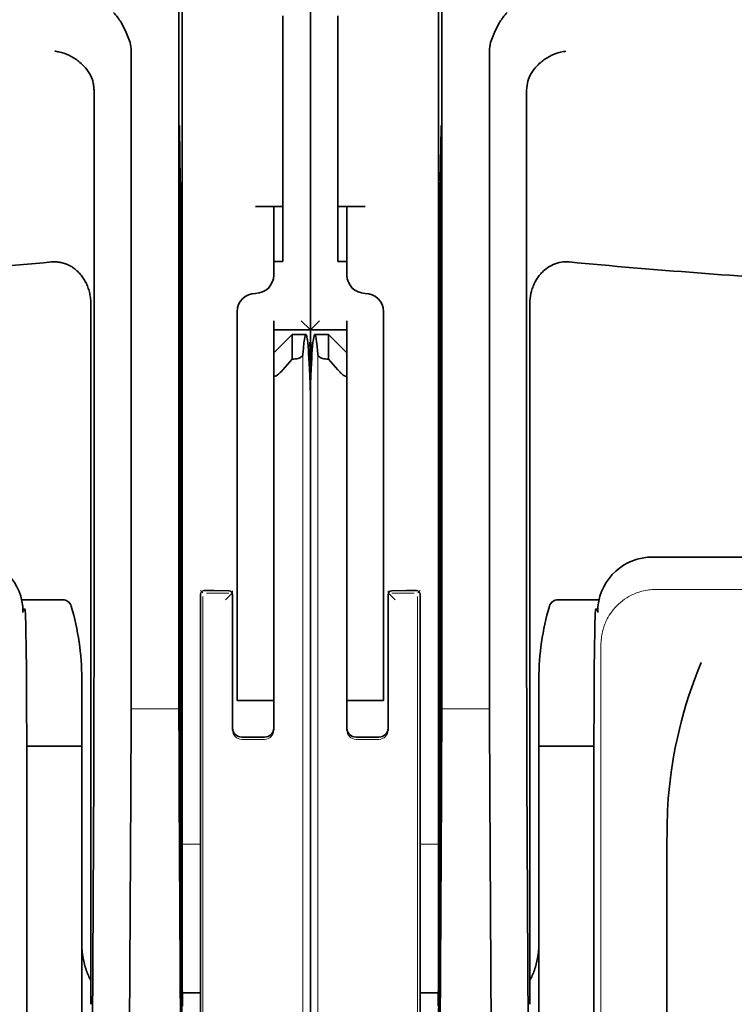
# Model space of a CAD drawing. Units: millimetres. Extents: x -3346 to 13869, y 2882 to 5365.
# Drawn here: x 1355 to 1394, y 4014 to 4067 of the extents above; entities that cross this region are included whole.
import ezdxf

# ---------------------------------------------------------------- set-up
doc = ezdxf.new("R2010")
doc.units = ezdxf.units.MM

msp = doc.modelspace()

# ---------------------------------------------------------------- linework, layer by layer
at = {"color": 5, "lineweight": 35}
for p, q in [((1370.733, 4582.035), (1370.733, 4024.321)), ((1363.784, 4149.786), (1363.784, 4016.262)), ((1377.681, 4149.786), (1377.681, 4016.262)), ((1363.695, 4015.463), (1363.695, 4055.253)), ((1377.77, 4015.463), (1377.77, 4055.253)), ((1370.733, 3934.771), (1370.733, 4047.008)), ((1370.733, 3934.771), (1370.733, 4047.008)), ((1370.733, 4040.199), (1370.733, 3988.628)), ((1450.407, 4038.051), (1389.304, 4038.051)), ((1355.349, 4025.314), (1355.349, 3981.153)), ((1386.116, 4025.314), (1386.116, 3976.409)), ((1390.084, 3963.547), (1390.084, 4022.06)), ((1370.733, 4014.894), (1370.733, 3946.677))]:
    msp.add_line(p, q, dxfattribs=at)
at = {"color": 5, "lineweight": 35, "ltscale": 0.081929}
for p, q in [((1369.244, 4060.905), (1369.244, 4067.409)), ((1372.221, 4067.409), (1372.221, 4060.905))]:
    msp.add_line(p, q, dxfattribs=at)
at = {"color": 5, "lineweight": 35, "ltscale": 0.085653}
for p, q in [((1370.733, 4060.905), (1370.733, 4067.705)), ((1370.733, 4067.705), (1370.733, 4060.905))]:
    msp.add_line(p, q, dxfattribs=at)
at = {"color": 5, "lineweight": 13, "ltscale": 0.081929}
for p, q in [((1370.733, 4060.905), (1370.733, 4067.409)), ((1370.733, 4067.409), (1370.733, 4060.905))]:
    msp.add_line(p, q, dxfattribs=at)
at = {"color": 5, "lineweight": 35, "ltscale": 0.39169}
for p, q in [((1363.595, 4066.223), (1363.595, 4035.126)), ((1377.87, 4066.223), (1377.87, 4035.126))]:
    msp.add_line(p, q, dxfattribs=at)
at = {"color": 5, "lineweight": 35, "ltscale": 0.36213}
for p, q in [((1361.017, 4036.755), (1361.017, 4065.504)), ((1380.448, 4036.755), (1380.448, 4065.504))]:
    msp.add_line(p, q, dxfattribs=at)
at = {"color": 5, "lineweight": 35, "ltscale": 0.354745}
for p, q in [((1358.997, 4035.137), (1358.997, 4063.3)), ((1382.468, 4035.137), (1382.468, 4063.3))]:
    msp.add_line(p, q, dxfattribs=at)
at = {"color": 5, "lineweight": 35, "ltscale": 0.036077}
for p, q in [((1363.634, 4061.332), (1363.678, 4058.468)), ((1377.831, 4061.332), (1377.787, 4058.468)), ((1377.707, 4053.731), (1377.75, 4056.595))]:
    msp.add_line(p, q, dxfattribs=at)
at = {"color": 5, "lineweight": 35, "ltscale": 0.085812}
for p, q in [((1369.244, 4054.092), (1369.244, 4060.905)), ((1372.221, 4054.092), (1372.221, 4060.905))]:
    msp.add_line(p, q, dxfattribs=at)
at = {"color": 5, "lineweight": 35, "ltscale": 0.132687}
msp.add_line((1370.733, 4060.905), (1370.733, 4050.371), dxfattribs=at)
msp.add_line((1370.733, 4060.905), (1370.733, 4050.371), dxfattribs=at)
at = {"color": 5, "lineweight": 13, "ltscale": 0.132839}
msp.add_line((1370.733, 4060.905), (1370.733, 4050.359), dxfattribs=at)
msp.add_line((1370.733, 4060.905), (1370.733, 4050.359), dxfattribs=at)
at = {"color": 5, "lineweight": 35, "ltscale": 0.298396}
for p, q in [((1363.621, 4036.77), (1363.621, 4060.46)), ((1377.844, 4036.77), (1377.844, 4060.46))]:
    msp.add_line(p, q, dxfattribs=at)
at = {"color": 5, "lineweight": 35, "ltscale": 0.444367}
for p, q in [((1363.682, 4022.33), (1363.682, 4057.608)), ((1377.783, 4022.33), (1377.783, 4057.608))]:
    msp.add_line(p, q, dxfattribs=at)
at = {"color": 5, "lineweight": 35, "ltscale": 0.01875}
for p, q in [((1367.755, 4057.07), (1369.244, 4057.07)), ((1373.71, 4057.07), (1372.221, 4057.07))]:
    msp.add_line(p, q, dxfattribs=at)
at = {"color": 5, "lineweight": 35, "ltscale": 0.037417}
for p, q in [((1368.748, 4054.092), (1368.748, 4057.063)), ((1372.717, 4057.063), (1372.717, 4054.092))]:
    msp.add_line(p, q, dxfattribs=at)
at = {"color": 5, "lineweight": 35, "ltscale": 0.036078}
msp.add_line((1363.715, 4056.595), (1363.758, 4053.731), dxfattribs=at)
at = {"color": 5, "lineweight": 35, "ltscale": 0.00625}
for p, q in [((1369.244, 4054.092), (1368.748, 4054.092)), ((1372.221, 4054.092), (1372.717, 4054.092)), ((1368.748, 4050.371), (1368.748, 4050.867)), ((1372.717, 4050.371), (1372.717, 4050.867))]:
    msp.add_line(p, q, dxfattribs=at)
at = {"color": 5, "lineweight": 35, "ltscale": 0.009375}
for p, q in [((1368.748, 4053.348), (1368.748, 4054.092)), ((1372.717, 4053.348), (1372.717, 4054.092))]:
    msp.add_line(p, q, dxfattribs=at)
at = {"color": 5, "lineweight": 35, "ltscale": 0.455411}
for p, q in [((1363.764, 4052.405), (1363.764, 4016.25)), ((1377.701, 4052.405), (1377.701, 4016.25))]:
    msp.add_line(p, q, dxfattribs=at)
at = {"color": 5, "lineweight": 35, "ltscale": 0.44733}
for p, q in [((1358.824, 4016.263), (1358.824, 4051.777)), ((1382.641, 4016.263), (1382.641, 4051.777))]:
    msp.add_line(p, q, dxfattribs=at)
at = {"color": 5, "lineweight": 35, "ltscale": 0.028778}
msp.add_line((1366.763, 4051.363), (1366.763, 4049.079), dxfattribs=at)
at = {"color": 5, "lineweight": 35, "ltscale": 0.0125}
for p, q in [((1374.702, 4051.363), (1374.702, 4050.371)), ((1366.763, 4030.275), (1366.763, 4031.268)), ((1372.717, 4031.268), (1372.717, 4030.275)), ((1374.702, 4031.268), (1374.702, 4030.275))]:
    msp.add_line(p, q, dxfattribs=at)
at = {"color": 5, "lineweight": 35, "ltscale": 0.008839}
for p in [(1370.236, 4050.867), (1371.229, 4050.867)]:
    msp.add_line(p, (1370.733, 4050.371), dxfattribs=at)
at = {"color": 5, "lineweight": 35, "ltscale": 0.025}
for p, q in [((1368.748, 4050.371), (1370.733, 4050.371)), ((1370.733, 4050.371), (1372.717, 4050.371)), ((1366.763, 4030.275), (1368.748, 4030.275)), ((1374.702, 4030.275), (1372.717, 4030.275))]:
    msp.add_line(p, q, dxfattribs=at)
at = {"color": 5, "lineweight": 35, "ltscale": 0.016278}
msp.add_line((1368.748, 4050.371), (1368.748, 4049.079), dxfattribs=at)
at = {"color": 5, "lineweight": 13, "ltscale": 0.025152}
for p, q in [((1368.748, 4050.371), (1370.745, 4050.371)), ((1370.721, 4050.371), (1372.717, 4050.371))]:
    msp.add_line(p, q, dxfattribs=at)
at = {"color": 5, "lineweight": 35, "ltscale": 0.017678}
for p, q in [((1368.748, 4049.131), (1369.74, 4050.123)), ((1372.717, 4049.131), (1371.725, 4050.123))]:
    msp.add_line(p, q, dxfattribs=at)
at = {"color": 5, "lineweight": 35, "ltscale": 0.016747}
for p, q in [((1369.74, 4050.123), (1369.74, 4048.793)), ((1371.725, 4050.123), (1371.725, 4048.793))]:
    msp.add_line(p, q, dxfattribs=at)
at = {"color": 5, "lineweight": 35, "ltscale": 0.009444}
for p, q in [((1369.74, 4050.123), (1370.49, 4050.123)), ((1370.975, 4050.123), (1371.725, 4050.123))]:
    msp.add_line(p, q, dxfattribs=at)
at = {"color": 5, "lineweight": 35, "ltscale": 0.128125}
msp.add_line((1370.733, 4040.199), (1370.733, 4050.371), dxfattribs=at)
at = {"color": 5, "lineweight": 35, "ltscale": 0.042216}
msp.add_line((1370.733, 4050.371), (1370.733, 4047.02), dxfattribs=at)
at = {"color": 5, "lineweight": 35, "ltscale": 0.240625}
for p, q in [((1372.717, 4031.268), (1372.717, 4050.371)), ((1374.702, 4031.268), (1374.702, 4050.371))]:
    msp.add_line(p, q, dxfattribs=at)
at = {"color": 5, "lineweight": 35, "ltscale": 0.224347}
for p, q in [((1366.763, 4031.268), (1366.763, 4049.079)), ((1368.748, 4031.268), (1368.748, 4049.079))]:
    msp.add_line(p, q, dxfattribs=at)
at = {"color": 5, "lineweight": 35, "ltscale": 0.015072}
msp.add_line((1368.748, 4049.131), (1368.748, 4047.934), dxfattribs=at)
at = {"color": 5, "lineweight": 13}
for p, q in [((1370.317, 4049.053), (1370.317, 3943.023)), ((1371.148, 4049.053), (1371.148, 3943.023)), ((1450.235, 4036.292), (1389.475, 4036.292)), ((1386.504, 4033.349), (1386.504, 3976.025)), ((1386.114, 4025.314), (1386.114, 3976.409))]:
    msp.add_line(p, q, dxfattribs=at)
at = {"color": 5, "lineweight": 35, "ltscale": 0.009596}
for p, q in [((1369.74, 4048.793), (1369.244, 4048.215)), ((1372.221, 4048.215), (1371.725, 4048.793))]:
    msp.add_line(p, q, dxfattribs=at)
at = {"color": 5, "lineweight": 35, "ltscale": 0.001226}
for p, q in [((1369.74, 4048.793), (1369.838, 4048.793)), ((1371.628, 4048.793), (1371.725, 4048.793))]:
    msp.add_line(p, q, dxfattribs=at)
at = {"color": 5, "lineweight": 13, "ltscale": 0.246303}
for p, q in [((1368.748, 4048.215), (1368.748, 4028.661)), ((1372.717, 4048.215), (1372.717, 4028.661))]:
    msp.add_line(p, q, dxfattribs=at)
at = {"color": 5, "lineweight": 35, "ltscale": 0.24276}
msp.add_line((1368.748, 4047.934), (1368.748, 4028.661), dxfattribs=at)
at = {"color": 5, "lineweight": 35, "ltscale": 0.04375}
msp.add_line((1374.702, 4041.936), (1374.702, 4038.463), dxfattribs=at)
at = {"color": 5, "lineweight": 35, "ltscale": 0.020513}
for p, q in [((1363.621, 4035.142), (1363.621, 4036.77)), ((1377.844, 4035.142), (1377.844, 4036.77))]:
    msp.add_line(p, q, dxfattribs=at)
at = {"color": 5, "lineweight": 35, "ltscale": 0.020512}
for p, q in [((1361.017, 4035.126), (1361.017, 4036.755)), ((1380.448, 4035.126), (1380.448, 4036.755))]:
    msp.add_line(p, q, dxfattribs=at)
at = {"color": 5, "lineweight": 13, "ltscale": 0.002253}
for p, q in [((1364.904, 4036.104), (1364.778, 4036.23)), ((1376.561, 4036.104), (1376.687, 4036.23))]:
    msp.add_line(p, q, dxfattribs=at)
at = {"color": 5, "lineweight": 35, "ltscale": 0.006875}
for p, q in [((1364.977, 4036.23), (1365.523, 4036.23)), ((1375.943, 4036.23), (1376.488, 4036.23))]:
    msp.add_line(p, q, dxfattribs=at)
at = {"color": 5, "lineweight": 35, "ltscale": 0.01}
for p, q in [((1365.523, 4036.23), (1366.317, 4036.223)), ((1375.943, 4036.23), (1375.149, 4036.223))]:
    msp.add_line(p, q, dxfattribs=at)
at = {"color": 5, "lineweight": 35, "ltscale": 0.027937}
for p, q in [((1355.067, 4035.734), (1357.285, 4035.734)), ((1384.181, 4035.734), (1386.399, 4035.734))]:
    msp.add_line(p, q, dxfattribs=at)
at = {"color": 5, "lineweight": 13, "ltscale": 0.027937}
for p, q in [((1355.067, 4035.734), (1357.285, 4035.734)), ((1384.181, 4035.734), (1386.399, 4035.734))]:
    msp.add_line(p, q, dxfattribs=at)
at = {"color": 5, "lineweight": 35, "ltscale": 0.40375}
for p, q in [((1364.778, 4036.031), (1364.778, 4003.978)), ((1376.687, 4036.031), (1376.687, 4003.978))]:
    msp.add_line(p, q, dxfattribs=at)
at = {"color": 5, "lineweight": 13, "ltscale": 0.399003}
for p, q in [((1364.908, 4035.906), (1364.908, 4004.229)), ((1376.557, 4035.906), (1376.557, 4004.229))]:
    msp.add_line(p, q, dxfattribs=at)
at = {"color": 5, "lineweight": 13, "ltscale": 0.015293}
for p, q in [((1366.317, 4036.1), (1365.102, 4036.1)), ((1376.363, 4036.1), (1375.149, 4036.1))]:
    msp.add_line(p, q, dxfattribs=at)
at = {"color": 5, "lineweight": 13, "ltscale": 0.006782}
for p, q in [((1366.134, 4035.723), (1366.515, 4036.104)), ((1375.331, 4035.723), (1374.95, 4036.104))]:
    msp.add_line(p, q, dxfattribs=at)
at = {"color": 5, "lineweight": 13, "ltscale": 0.001495}
for p, q in [((1366.515, 4036.223), (1366.515, 4036.104)), ((1374.95, 4036.223), (1374.95, 4036.104))]:
    msp.add_line(p, q, dxfattribs=at)
at = {"color": 5, "lineweight": 35, "ltscale": 0.001473}
for p, q in [((1366.515, 4036.023), (1366.515, 4035.906)), ((1374.95, 4036.023), (1374.95, 4035.906))]:
    msp.add_line(p, q, dxfattribs=at)
at = {"color": 5, "lineweight": 35, "ltscale": 0.09125}
for p, q in [((1366.515, 4035.906), (1366.515, 4028.661)), ((1374.95, 4035.906), (1374.95, 4028.661))]:
    msp.add_line(p, q, dxfattribs=at)
at = {"color": 5, "lineweight": 13, "ltscale": 0.09125}
for p, q in [((1366.515, 4035.906), (1366.515, 4028.661)), ((1374.95, 4035.906), (1374.95, 4028.661))]:
    msp.add_line(p, q, dxfattribs=at)
at = {"color": 5, "lineweight": 13, "ltscale": 0.001562}
for p, q in [((1355.14, 4035.237), (1355.264, 4035.237)), ((1386.325, 4035.237), (1386.201, 4035.237))]:
    msp.add_line(p, q, dxfattribs=at)
at = {"color": 5, "lineweight": 35, "ltscale": 0.000756}
for p, q in [((1355.14, 4035.099), (1355.141, 4035.039)), ((1386.325, 4035.099), (1386.325, 4035.039))]:
    msp.add_line(p, q, dxfattribs=at)
at = {"color": 5, "lineweight": 35, "ltscale": 0.179148}
for p, q in [((1358.328, 4031.448), (1358.328, 4017.225)), ((1383.137, 4031.448), (1383.137, 4017.225))]:
    msp.add_line(p, q, dxfattribs=at)
at = {"color": 5, "lineweight": 13, "ltscale": 0.214334}
msp.add_line((1358.328, 4014.394), (1358.328, 4031.41), dxfattribs=at)
at = {"color": 5, "lineweight": 35, "ltscale": 0.010811}
msp.add_line((1368.748, 4030.41), (1368.748, 4031.268), dxfattribs=at)
at = {"color": 5, "lineweight": 13, "ltscale": 0.214333}
msp.add_line((1383.137, 4014.394), (1383.137, 4031.41), dxfattribs=at)
at = {"color": 5, "lineweight": 35, "ltscale": 0.022067}
msp.add_line((1372.717, 4030.413), (1372.717, 4028.661), dxfattribs=at)
at = {"color": 5, "lineweight": 13, "ltscale": 0.025}
for p, q in [((1366.763, 4030.275), (1368.748, 4030.275)), ((1374.702, 4030.275), (1372.717, 4030.275))]:
    msp.add_line(p, q, dxfattribs=at)
at = {"color": 5, "lineweight": 35, "ltscale": 0.01887}
msp.add_line((1372.717, 4028.777), (1372.717, 4030.275), dxfattribs=at)
at = {"color": 5, "lineweight": 13, "ltscale": 0.033094}
msp.add_line((1360.991, 4029.808), (1363.619, 4029.808), dxfattribs=at)
at = {"color": 5, "lineweight": 13, "ltscale": 0.033093}
msp.add_line((1377.847, 4029.808), (1380.474, 4029.808), dxfattribs=at)
at = {"color": 5, "lineweight": 35, "ltscale": 0.015625}
for p, q in [((1367.011, 4028.282), (1368.252, 4028.282)), ((1374.454, 4028.282), (1373.214, 4028.282))]:
    msp.add_line(p, q, dxfattribs=at)
at = {"color": 5, "lineweight": 35, "ltscale": 0.037557}
msp.add_line((1355.346, 4027.795), (1358.328, 4027.795), dxfattribs=at)
at = {"color": 5, "lineweight": 13, "ltscale": 0.015625}
for p, q in [((1368.252, 4028.161), (1367.011, 4028.161)), ((1374.454, 4028.161), (1373.214, 4028.161))]:
    msp.add_line(p, q, dxfattribs=at)
at = {"color": 5, "lineweight": 35, "ltscale": 0.037558}
msp.add_line((1383.137, 4027.795), (1386.119, 4027.795), dxfattribs=at)
at = {"color": 5, "lineweight": 35, "ltscale": 0.061654}
for p, q in [((1363.641, 4026.719), (1363.666, 4021.824)), ((1377.824, 4026.719), (1377.799, 4021.824))]:
    msp.add_line(p, q, dxfattribs=at)
at = {"color": 5, "lineweight": 35, "ltscale": 0.258258}
for p, q in [((1358.873, 4005.723), (1358.976, 4026.226)), ((1382.592, 4005.723), (1382.489, 4026.226)), ((1360.888, 4004.714), (1360.991, 4025.217)), ((1363.619, 4025.217), (1363.722, 4004.714)), ((1377.847, 4025.217), (1377.743, 4004.714)), ((1380.577, 4004.714), (1380.474, 4025.217))]:
    msp.add_line(p, q, dxfattribs=at)
at = {"color": 5, "lineweight": 13, "ltscale": 0.35}
msp.add_line((1355.351, 4025.314), (1355.351, 3997.527), dxfattribs=at)
at = {"color": 5, "lineweight": 13, "ltscale": 0.012522}
for p, q in [((1363.784, 4022.473), (1364.778, 4022.473)), ((1377.681, 4022.473), (1376.687, 4022.473))]:
    msp.add_line(p, q, dxfattribs=at)
at = {"color": 5, "lineweight": 35, "ltscale": 0.065771}
msp.add_line((1383.137, 4013.033), (1383.137, 4018.255), dxfattribs=at)
at = {"color": 5, "lineweight": 35, "ltscale": 0.051668}
msp.add_line((1358.328, 4013.088), (1358.328, 4017.19), dxfattribs=at)
at = {"color": 5, "lineweight": 35, "ltscale": 0.009338}
for p, q in [((1363.697, 4014.721), (1363.695, 4015.463)), ((1377.768, 4014.721), (1377.77, 4015.463))]:
    msp.add_line(p, q, dxfattribs=at)
at = {"color": 5, "lineweight": 35, "ltscale": 0.096855}
for p, q in [((1363.736, 4007.032), (1363.697, 4014.721)), ((1377.73, 4007.032), (1377.768, 4014.721))]:
    msp.add_line(p, q, dxfattribs=at)
at = {"color": 5, "lineweight": 35, "ltscale": 0.012484}
for p, q in [((1363.787, 4014.409), (1364.778, 4014.409)), ((1377.678, 4014.409), (1376.687, 4014.409))]:
    msp.add_line(p, q, dxfattribs=at)
at = {"color": 5, "lineweight": 35}
for points in [[(1360.949, 4065.961), (1360.886, 4066.147), (1360.817, 4066.328), (1360.743, 4066.505), (1360.666, 4066.674), (1360.584, 4066.836), (1360.499, 4066.99), (1360.411, 4067.134), (1360.365, 4067.204), (1360.319, 4067.271), (1360.275, 4067.332), (1360.23, 4067.389), (1360.169, 4067.463), (1360.107, 4067.531), (1360.045, 4067.593)], [(1380.517, 4065.961), (1380.58, 4066.147), (1380.648, 4066.329), (1380.722, 4066.505), (1380.8, 4066.674), (1380.881, 4066.836), (1380.966, 4066.99), (1381.054, 4067.134), (1381.1, 4067.204), (1381.146, 4067.271), (1381.191, 4067.332), (1381.235, 4067.389), (1381.297, 4067.463), (1381.358, 4067.531), (1381.42, 4067.593)], [(1358.853, 4064.076), (1358.8, 4064.186), (1358.741, 4064.293), (1358.675, 4064.397), (1358.604, 4064.497), (1358.527, 4064.593), (1358.446, 4064.685), (1358.377, 4064.756), (1358.306, 4064.823), (1358.233, 4064.888), (1358.177, 4064.934), (1358.12, 4064.979), (1358.061, 4065.022), (1358.001, 4065.063), (1357.879, 4065.141), (1357.754, 4065.211), (1357.625, 4065.274), (1357.495, 4065.33), (1357.362, 4065.379), (1357.228, 4065.42), (1357.093, 4065.453), (1357.03, 4065.466), (1356.899, 4065.487), (1356.885, 4065.489), (1356.871, 4065.491)], [(1382.613, 4064.076), (1382.665, 4064.186), (1382.725, 4064.293), (1382.79, 4064.397), (1382.862, 4064.497), (1382.938, 4064.593), (1383.02, 4064.685), (1383.088, 4064.756), (1383.159, 4064.823), (1383.232, 4064.888), (1383.288, 4064.934), (1383.345, 4064.978), (1383.404, 4065.022), (1383.464, 4065.063), (1383.586, 4065.141), (1383.712, 4065.211), (1383.84, 4065.274), (1383.97, 4065.33), (1384.103, 4065.379), (1384.237, 4065.42), (1384.372, 4065.453), (1384.455, 4065.47), (1384.538, 4065.483), (1384.594, 4065.491)], [(1358.997, 4063.3), (1358.996, 4063.372), (1358.993, 4063.442), (1358.989, 4063.511), (1358.982, 4063.578), (1358.973, 4063.642), (1358.963, 4063.705), (1358.951, 4063.766), (1358.937, 4063.825), (1358.922, 4063.882), (1358.905, 4063.937), (1358.887, 4063.99), (1358.867, 4064.041), (1358.853, 4064.076)], [(1382.613, 4064.076), (1382.573, 4063.976), (1382.54, 4063.869), (1382.512, 4063.754), (1382.49, 4063.632), (1382.476, 4063.502), (1382.469, 4063.365), (1382.468, 4063.3)], [(1363.621, 4060.46), (1363.622, 4060.871), (1363.624, 4061.212), (1363.628, 4061.419), (1363.629, 4061.459), (1363.63, 4061.463), (1363.63, 4061.463), (1363.63, 4061.464), (1363.63, 4061.464)], [(1377.844, 4060.46), (1377.843, 4060.871), (1377.841, 4061.212), (1377.838, 4061.419), (1377.836, 4061.459), (1377.835, 4061.463), (1377.835, 4061.463), (1377.835, 4061.464), (1377.835, 4061.464)], [(1367.756, 4057.07), (1368.26, 4057.069), (1368.481, 4057.069), (1368.648, 4057.067), (1368.704, 4057.066), (1368.743, 4057.064), (1368.747, 4057.063), (1368.748, 4057.063), (1368.748, 4057.063), (1368.748, 4057.063)], [(1373.71, 4057.07), (1373.205, 4057.069), (1372.985, 4057.069), (1372.817, 4057.067), (1372.761, 4057.066), (1372.722, 4057.064), (1372.718, 4057.063), (1372.718, 4057.063), (1372.717, 4057.063), (1372.717, 4057.063)], [(1363.708, 4056.802), (1363.708, 4056.802), (1363.708, 4056.801), (1363.707, 4056.796), (1363.704, 4056.735), (1363.7, 4056.433), (1363.696, 4055.9), (1363.695, 4055.253)], [(1377.77, 4055.253), (1377.768, 4056.116), (1377.764, 4056.547), (1377.762, 4056.69), (1377.759, 4056.788), (1377.758, 4056.8), (1377.757, 4056.802), (1377.757, 4056.802)], [(1358.824, 4051.777), (1358.823, 4051.85), (1358.82, 4051.922), (1358.815, 4051.995), (1358.808, 4052.067), (1358.799, 4052.139), (1358.789, 4052.21), (1358.776, 4052.281), (1358.761, 4052.352), (1358.744, 4052.421), (1358.726, 4052.491), (1358.706, 4052.559), (1358.684, 4052.626), (1358.66, 4052.693), (1358.634, 4052.758), (1358.607, 4052.822), (1358.578, 4052.886), (1358.547, 4052.948), (1358.515, 4053.008), (1358.481, 4053.068), (1358.446, 4053.126), (1358.409, 4053.183), (1358.371, 4053.238), (1358.331, 4053.291), (1358.29, 4053.344), (1358.248, 4053.394), (1358.204, 4053.443), (1358.16, 4053.49), (1358.114, 4053.536), (1358.067, 4053.58), (1358.02, 4053.622), (1357.971, 4053.662), (1357.921, 4053.7), (1357.871, 4053.737), (1357.819, 4053.772), (1357.767, 4053.805), (1357.714, 4053.836), (1357.661, 4053.865), (1357.606, 4053.892), (1357.552, 4053.917), (1357.496, 4053.94), (1357.44, 4053.962), (1357.384, 4053.981), (1357.328, 4053.998), (1357.27, 4054.014), (1357.213, 4054.027), (1357.156, 4054.039), (1357.098, 4054.048), (1357.04, 4054.056), (1356.982, 4054.061), (1356.923, 4054.065), (1356.865, 4054.066), (1356.807, 4054.066), (1356.69, 4054.059), (1356.687, 4054.059)], [(1384.778, 4054.059), (1384.668, 4054.066), (1384.557, 4054.066), (1384.447, 4054.058), (1384.338, 4054.044), (1384.23, 4054.022), (1384.124, 4053.994), (1384.016, 4053.959), (1383.912, 4053.916), (1383.811, 4053.868), (1383.714, 4053.814), (1383.621, 4053.755), (1383.532, 4053.691), (1383.461, 4053.635), (1383.394, 4053.576), (1383.329, 4053.514), (1383.283, 4053.467), (1383.239, 4053.418), (1383.195, 4053.368), (1383.154, 4053.317), (1383.076, 4053.211), (1383.005, 4053.102), (1382.941, 4052.99), (1382.883, 4052.876), (1382.854, 4052.812), (1382.827, 4052.747), (1382.801, 4052.681), (1382.777, 4052.614), (1382.736, 4052.48), (1382.702, 4052.344), (1382.676, 4052.207), (1382.657, 4052.07), (1382.646, 4051.931), (1382.641, 4051.792), (1382.641, 4051.777)], [(1370.49, 4050.123), (1370.487, 4050.123), (1370.482, 4050.121), (1370.477, 4050.116), (1370.465, 4050.097), (1370.45, 4050.056), (1370.432, 4049.982), (1370.411, 4049.859), (1370.386, 4049.668), (1370.359, 4049.388), (1370.333, 4049.053)], [(1370.589, 4049.712), (1370.575, 4049.818), (1370.562, 4049.909), (1370.55, 4049.974), (1370.538, 4050.028), (1370.528, 4050.063), (1370.518, 4050.09), (1370.51, 4050.106), (1370.503, 4050.116), (1370.497, 4050.121), (1370.49, 4050.123)], [(1370.975, 4050.123), (1370.973, 4050.123), (1370.967, 4050.121), (1370.962, 4050.116), (1370.95, 4050.097), (1370.935, 4050.056), (1370.917, 4049.982), (1370.896, 4049.859), (1370.876, 4049.712)], [(1371.132, 4049.053), (1371.116, 4049.269), (1371.099, 4049.463), (1371.085, 4049.615), (1371.07, 4049.747), (1371.056, 4049.847), (1371.043, 4049.932), (1371.031, 4049.991), (1371.02, 4050.04), (1371.01, 4050.072), (1371.001, 4050.096), (1370.993, 4050.109), (1370.987, 4050.118), (1370.981, 4050.122), (1370.975, 4050.123)], [(1370.733, 4047.008), (1370.73, 4047.149), (1370.722, 4047.395), (1370.704, 4047.899), (1370.69, 4048.245), (1370.674, 4048.563), (1370.658, 4048.844), (1370.642, 4049.098), (1370.628, 4049.297), (1370.613, 4049.474), (1370.589, 4049.712)], [(1370.733, 4047.008), (1370.736, 4047.149), (1370.743, 4047.395), (1370.761, 4047.899), (1370.776, 4048.245), (1370.791, 4048.563), (1370.807, 4048.844), (1370.823, 4049.098), (1370.837, 4049.297), (1370.852, 4049.474), (1370.876, 4049.712)], [(1369.838, 4048.793), (1369.916, 4048.797), (1369.993, 4048.808), (1370.065, 4048.825), (1370.132, 4048.849), (1370.163, 4048.863), (1370.192, 4048.878), (1370.219, 4048.894), (1370.243, 4048.911), (1370.263, 4048.928), (1370.281, 4048.946), (1370.295, 4048.962), (1370.307, 4048.979), (1370.321, 4049.003), (1370.329, 4049.028), (1370.333, 4049.053)], [(1371.628, 4048.793), (1371.549, 4048.797), (1371.473, 4048.808), (1371.4, 4048.825), (1371.333, 4048.849), (1371.302, 4048.863), (1371.273, 4048.878), (1371.246, 4048.894), (1371.222, 4048.911), (1371.202, 4048.928), (1371.184, 4048.946), (1371.17, 4048.962), (1371.158, 4048.979), (1371.144, 4049.003), (1371.136, 4049.028), (1371.132, 4049.053)], [(1369.244, 4048.215), (1369.205, 4048.171), (1369.16, 4048.121), (1369.101, 4048.06), (1369.063, 4048.023), (1369.012, 4047.978), (1368.96, 4047.936), (1368.924, 4047.911), (1368.884, 4047.888), (1368.856, 4047.875), (1368.836, 4047.868), (1368.82, 4047.864), (1368.797, 4047.863), (1368.78, 4047.868), (1368.767, 4047.876), (1368.761, 4047.883), (1368.756, 4047.892), (1368.75, 4047.911), (1368.748, 4047.934)], [(1372.717, 4047.929), (1372.716, 4047.913), (1372.712, 4047.898), (1372.708, 4047.888), (1372.702, 4047.88), (1372.69, 4047.87), (1372.671, 4047.864), (1372.659, 4047.863), (1372.645, 4047.864), (1372.626, 4047.869), (1372.603, 4047.877), (1372.582, 4047.887), (1372.557, 4047.902), (1372.52, 4047.926), (1372.476, 4047.959), (1372.422, 4048.005), (1372.378, 4048.046), (1372.344, 4048.08), (1372.296, 4048.131), (1372.221, 4048.215)], [(1355.349, 4025.314), (1355.346, 4027.912), (1355.338, 4030.115), (1355.327, 4031.854), (1355.315, 4033.136), (1355.302, 4034.011), (1355.293, 4034.481), (1355.285, 4034.759), (1355.278, 4034.909), (1355.274, 4034.983), (1355.269, 4035.039), (1355.265, 4035.064), (1355.261, 4035.083), (1355.252, 4035.109), (1355.242, 4035.132), (1355.231, 4035.149), (1355.217, 4035.168), (1355.194, 4035.191), (1355.176, 4035.204), (1355.158, 4035.215), (1355.136, 4035.225)], [(1386.116, 4025.314), (1386.119, 4027.912), (1386.127, 4030.115), (1386.138, 4031.854), (1386.151, 4033.135), (1386.163, 4034.011), (1386.173, 4034.481), (1386.181, 4034.759), (1386.187, 4034.909), (1386.191, 4034.983), (1386.197, 4035.039), (1386.2, 4035.064), (1386.204, 4035.083), (1386.213, 4035.109), (1386.224, 4035.132), (1386.234, 4035.149), (1386.248, 4035.168), (1386.272, 4035.191), (1386.289, 4035.204), (1386.307, 4035.215), (1386.329, 4035.225)], [(1390.084, 4022.06), (1390.085, 4022.682), (1390.087, 4022.994), (1390.092, 4023.353), (1390.099, 4023.713), (1390.107, 4024.006), (1390.119, 4024.3), (1390.136, 4024.628), (1390.158, 4024.957)], [(1363.673, 4021.333), (1363.673, 4021.333), (1363.674, 4021.333), (1363.674, 4021.333), (1363.674, 4021.336), (1363.675, 4021.351), (1363.678, 4021.479), (1363.681, 4021.858), (1363.682, 4022.33)], [(1377.792, 4021.333), (1377.792, 4021.333), (1377.792, 4021.333), (1377.792, 4021.333), (1377.791, 4021.336), (1377.79, 4021.351), (1377.787, 4021.479), (1377.784, 4021.858), (1377.783, 4022.33)], [(1358.328, 4017.225), (1358.331, 4017.039), (1358.34, 4016.853), (1358.354, 4016.668), (1358.376, 4016.482), (1358.404, 4016.298), (1358.436, 4016.132), (1358.473, 4015.967), (1358.518, 4015.804), (1358.544, 4015.721), (1358.572, 4015.639), (1358.6, 4015.561), (1358.629, 4015.485), (1358.687, 4015.352), (1358.72, 4015.284), (1358.754, 4015.217), (1358.788, 4015.156), (1358.823, 4015.096)], [(1383.137, 4017.225), (1383.134, 4017.039), (1383.126, 4016.853), (1383.111, 4016.668), (1383.089, 4016.482), (1383.061, 4016.298), (1383.03, 4016.132), (1382.992, 4015.967), (1382.947, 4015.804), (1382.921, 4015.721), (1382.894, 4015.639), (1382.866, 4015.561), (1382.836, 4015.485), (1382.778, 4015.352), (1382.746, 4015.284), (1382.711, 4015.217), (1382.678, 4015.156), (1382.642, 4015.096)]]:
    msp.add_lwpolyline(points, dxfattribs=at)
at = {"color": 5, "lineweight": 13}
for points in [[(1370.679, 4049.711), (1370.697, 4049.173), (1370.712, 4048.55), (1370.725, 4047.826), (1370.735, 4047.12)], [(1370.73, 4047.12), (1370.745, 4048.106), (1370.753, 4048.545), (1370.762, 4048.955), (1370.771, 4049.284), (1370.781, 4049.561), (1370.786, 4049.711)], [(1386.504, 4033.349), (1386.513, 4033.486), (1386.518, 4033.555), (1386.527, 4033.658), (1386.536, 4033.734), (1386.547, 4033.811), (1386.565, 4033.912), (1386.587, 4034.013), (1386.614, 4034.113), (1386.636, 4034.187), (1386.66, 4034.261), (1386.714, 4034.407), (1386.743, 4034.479), (1386.774, 4034.55), (1386.807, 4034.62), (1386.842, 4034.69), (1386.898, 4034.791), (1386.957, 4034.891), (1387.021, 4034.989), (1387.089, 4035.084), (1387.174, 4035.195), (1387.265, 4035.301), (1387.361, 4035.403), (1387.461, 4035.5), (1387.566, 4035.593), (1387.675, 4035.681), (1387.788, 4035.763), (1387.904, 4035.84), (1388.024, 4035.911), (1388.148, 4035.977), (1388.217, 4036.01), (1388.287, 4036.042), (1388.359, 4036.072), (1388.432, 4036.101), (1388.579, 4036.152), (1388.653, 4036.175), (1388.728, 4036.196), (1388.829, 4036.221), (1388.931, 4036.242), (1389.032, 4036.258), (1389.106, 4036.267), (1389.179, 4036.275), (1389.278, 4036.282), (1389.475, 4036.292)], [(1355.351, 4025.314), (1355.349, 4027.529), (1355.346, 4028.619), (1355.34, 4030.207), (1355.328, 4032.065), (1355.32, 4032.906), (1355.311, 4033.662), (1355.299, 4034.419), (1355.292, 4034.705), (1355.285, 4034.938), (1355.281, 4035.054), (1355.276, 4035.137), (1355.272, 4035.184), (1355.264, 4035.237)], [(1386.114, 4025.314), (1386.117, 4027.529), (1386.119, 4028.619), (1386.126, 4030.207), (1386.138, 4032.065), (1386.145, 4032.906), (1386.154, 4033.662), (1386.167, 4034.419), (1386.173, 4034.705), (1386.18, 4034.938), (1386.184, 4035.054), (1386.189, 4035.137), (1386.193, 4035.184), (1386.201, 4035.237)]]:
    msp.add_lwpolyline(points, dxfattribs=at)
at = {"color": 5, "lineweight": 35}
for centre, radius, start, end in [((1224.704, 4066.433), 138.891, 359.91297, 0.61835), ((1516.761, 4066.433), 138.892, 179.38165, 180.08702), ((1359.52, 4065.515), 1.497, 359.5974, 17.346), ((1381.946, 4065.515), 1.497, 162.6539, 180.4026), ((1361.939, 4061.351), 1.695, 359.3725, 3.8278), ((1379.526, 4061.351), 1.695, 176.1722, 180.6275), ((1294.961, 4057.717), 68.721, 359.90991, 0.62664), ((1446.504, 4057.717), 68.721, 179.37336, 180.0901), ((1361.102, 4056.628), 2.612, 359.2846, 3.8211), ((1380.344, 4056.628), 2.593, 176.1624, 180.7317), ((1321.197, 4429.839), 377.452, 273.27281, 275.3952), ((1420.268, 4429.839), 377.452, 264.60481, 266.72719), ((1254.474, 4052.589), 109.29, 359.90376, 0.59894), ((1367.755, 4053.348), 0.992, 270, 0), ((1373.71, 4053.348), 0.992, 180, 270), ((1486.994, 4052.589), 109.293, 179.40107, 180.09622), ((1367.755, 4051.363), 0.992, 90, 180), ((1373.71, 4051.363), 0.992, 0, 90), ((1352.167, 4035.077), 2.973, 5.7346, 90.1093), ((1389.298, 4035.077), 2.973, 89.8907, 174.2655), ((1364.977, 4036.031), 0.198, 89.9994, 180.0006), ((1376.488, 4036.031), 0.198, 359.9994, 90.0006), ((1357.285, 4035.237), 0.496, 16.4318, 90), ((1366.314, 4036.022), 0.201, 0.1093, 89.389), ((1375.151, 4036.022), 0.201, 90.611, 179.8907), ((1384.181, 4035.237), 0.496, 90, 163.5682), ((1352.026, 4035.062), 3.115, 0.682, 5.7511), ((1344.435, 4031.448), 13.893, 0, 16.4318), ((1397.031, 4031.448), 13.893, 163.5682, 180), ((1389.44, 4035.062), 3.115, 174.249, 179.318), ((-447.923, 4034.854), 1806.92, 359.72642, 0.008969), ((-460.505, 4034.813), 1821.522, 359.69817, 0.009863), ((3370.864, 4034.811), 2007.268, 179.991003, 180.273872), ((3069.676, 4034.874), 1706.054, 179.991016, 180.273899), ((-328.211, 4034.874), 1706.054, 359.726119, 0.008987), ((-629.398, 4034.811), 2007.268, 359.726119, 0.008993), ((3201.97, 4034.813), 1821.522, 179.990142, 180.301848), ((3189.388, 4034.854), 1806.92, 179.99103, 180.273599), ((1413.912, 4023.092), 23.827, 157.207, 175.5111), ((1367.011, 4028.778), 0.496, 180.0006, 270.0069), ((1368.252, 4028.778), 0.496, 269.9931, 359.9994), ((1373.214, 4028.778), 0.496, 179.9987, 269.9988), ((1374.454, 4028.778), 0.496, 270.0012, 0.0013), ((1375.679, 4021.724), 12.013, 179.5232, 181.8686), ((1365.786, 4021.724), 12.013, 358.1314, 0.4768), ((857.543, 4016.186), 501.281, 359.72574, 0.00889), ((2115.913, 4016.134), 752.149, 179.991098, 180.274036), ((1885.62, 4016.18), 521.836, 179.99098, 180.27376), ((855.845, 4016.18), 521.836, 359.72623, 0.00902), ((625.533, 4016.134), 752.168, 359.725956, 0.008893), ((1884.01, 4016.185), 501.369, 179.99109, 180.2742)]:
    msp.add_arc(centre, radius, start, end, dxfattribs=at)
at = {"color": 5, "lineweight": 13}
for centre, radius, start, end in [((1357.285, 4035.238), 0.496, 16.3872, 90.0446), ((1384.18, 4035.238), 0.496, 89.9554, 163.6128), ((1344.432, 4031.447), 13.896, 2.8407, 16.4306), ((1397.033, 4031.447), 13.896, 163.5694, 177.1593), ((1344.394, 4031.446), 13.934, 359.8534, 2.8386), ((1397.071, 4031.446), 13.934, 177.1609, 180.1462), ((1367.011, 4028.656), 0.495, 179.4239, 270.0764), ((1368.252, 4028.656), 0.495, 269.9235, 0.5761), ((1373.213, 4028.656), 0.495, 179.4239, 270.0765), ((1374.455, 4028.656), 0.495, 269.9235, 0.5761), ((1865.076, 4016.185), 501.289, 179.99107, 180.27414), ((876.39, 4016.185), 501.289, 359.72587, 0.00894)]:
    msp.add_arc(centre, radius, start, end, dxfattribs=at)

doc.saveas('drawing.dxf')
